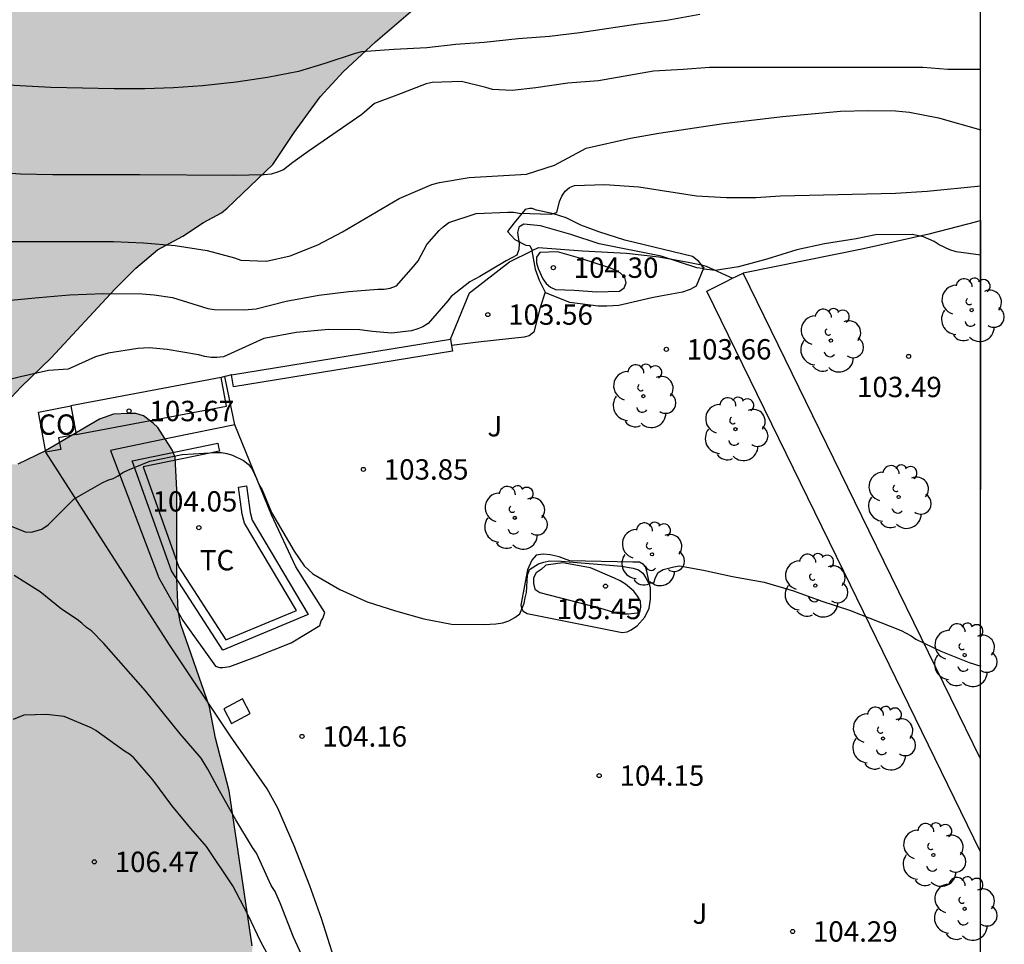
# Model space of a CAD drawing. Units: metres. Extents: x 575744 to 576095, y 4795540 to 4795790.
# Drawn here: x 576059 to 576095, y 4795568 to 4795602 of the extents above; entities that cross this region are included whole.
import ezdxf

# ---------------------------------------------------------------- set-up
doc = ezdxf.new("R2010")
doc.units = ezdxf.units.M
for name, color, linetype in [('010106', 9, 'Continuous'), ('020104', 34, 'Continuous'), ('020107', 3, 'Continuous'), ('020204', 9, 'Continuous'), ('020308', 9, 'Continuous'), ('060108', 9, 'Continuous'), ('060130', 9, 'Continuous'), ('070104', 3, 'Continuous'), ('070105', 6, 'Continuous'), ('070108', 9, 'VALLA'), ('080107', 9, 'Continuous'), ('080301', 9, 'Continuous'), ('100106', 63, 'Continuous'), ('100107', 3, 'Continuous'), ('100118', 9, 'Continuous'), ('100202', 3, 'Continuous'), ('100301', 7, 'Continuous'), ('100302', 7, 'Continuous'), ('990504', 63, 'Continuous')]:
    doc.layers.add(name, color=color, linetype=linetype)
doc.layers.add('020105', color=24, linetype='Continuous', lineweight=30)
doc.styles.add('ARIAL', font='ARIAL.TTF', dxfattribs={"height": 1})
doc.linetypes.add('VALLA', pattern='A,1,[200,DONOSTI.shx,S=0.1,R=0,X=0,Y=0],1', length=2)

# ---------------------------------------------------------------- blocks, each defined once
blk = doc.blocks.new('COTAPU')
blk.add_circle((0, 0), 0.075)
blk = doc.blocks.new('ARBOL')
blk.add_circle((0, 0), 0.0587)
for centre, radius, start, end in [((-0.28, 0.855), 0.3, 359.2878, 173.6078), ((0.097, 0.97), 0.21, 23.1565, 160.4665), ((0.438, 0.881), 0.24, 301.578, 139.328), ((-0.564, 0.381), 0.532, 92.28, 254.58), ((0.656, 0.288), 0.443, 319.8556, 114.7656), ((-0.091, 0.321), 0.12, 119.14, 310.56), ((0.819, -0.249), 0.383, 235.5275, 62.0275), ((-0.556, -0.339), 0.555, 142.64, 266.54), ((-0.039, -0.384), 0.21, 189.64, 323.88), ((0.299, -0.624), 0.532, 224.67, 0.24), ((-0.301, -0.676), 0.45, 213.78, 295.32)]:
    blk.add_arc(centre, radius, start, end)

msp = doc.modelspace()

# ---------------------------------------------------------------- hatches: boundary and pattern name
at = {"layer": '990504'}
msp.add_hatch(color=256, dxfattribs=at).paths.add_polyline_path([(575958.914, 4795561.583), (575959.238, 4795559.983), (575960.526, 4795559.053), (575962.35, 4795558.209), (575964.666, 4795556.797), (575966.476, 4795556.671), (575967.212, 4795558.059), (575967.242, 4795561.825), (575967.442, 4795564.019), (575968.214, 4795566.179), (575969.218, 4795568.672), (575970.48, 4795570.92), (575972.854, 4795574.766), (575973.142, 4795576.448), (575972.222, 4795578.89), (575971.502, 4795580.524), (575970.278, 4795582.206), (575967.172, 4795585.634), (575963.492, 4795587.958), (575961.767, 4795589.406), (575960.893, 4795591.274), (575960.645, 4795592.784), (575960.947, 4795593.468), (575963.189, 4795596.67), (575964.817, 4795598.372), (575966.415, 4795599.642), (575968.227, 4795600.566), (575970.037, 4795601.199), (575973.479, 4795602.625), (575975.518, 4795603.257), (575977.142, 4795603.399), (575978.928, 4795602.619), (575980.752, 4795602.079), (575982.514, 4795602.349), (575984.036, 4795603.257), (575985.076, 4795603.821), (575987.452, 4795604.075), (575989.294, 4795604.021), (575993.15, 4795603.149), (575994.638, 4795602.713), (575996.14, 4795602.133), (575997.028, 4795601.345), (575997.98, 4795600.181), (575998.512, 4795598.949), (575999.282, 4795597.649), (576000.262, 4795596.597), (576001.39, 4795596.019), (576002.782, 4795595.891), (576004.731, 4795596.101), (576006.875, 4795596.755), (576010.569, 4795599.201), (576012.037, 4795600.699), (576013.767, 4795602.081), (576015.131, 4795603.74), (576016.461, 4795605.724), (576017.401, 4795607.528), (576018.325, 4795609.448), (576018.647, 4795611.24), (576018.493, 4795612.764), (576017.64, 4795613.944), (576016.274, 4795614.89), (576014.9, 4795616.068), (576014.886, 4795617.822), (576015.76, 4795621.372), (576016.716, 4795622.992), (576018.05, 4795623.564), (576019.484, 4795624.086), (576019.696, 4795625.022), (576019.246, 4795626.136), (576018.65, 4795627.196), (576018.538, 4795628.224), (576018.692, 4795629.16), (576018.462, 4795629.888), (576017.75, 4795630.58), (576015.724, 4795632.176), (576014.988, 4795632.804), (576014.032, 4795633.274), (576013.206, 4795633.826), (576012.514, 4795634.628), (576012.392, 4795635.984), (576012.526, 4795636.94), (576013.198, 4795637.69), (576014.174, 4795637.849), (576016.742, 4795637.871), (576017.948, 4795638.231), (576018.982, 4795638.961), (576020.026, 4795639.761), (576021.222, 4795639.949), (576022.094, 4795639.745), (576022.426, 4795638.661), (576022.428, 4795637.569), (576022.486, 4795636.737), (576022.762, 4795636.061), (576023.236, 4795635.629), (576023.966, 4795635.387), (576025.152, 4795635.327), (576025.59, 4795635.363), (576026.214, 4795635.479), (576027.07, 4795635.571), (576027.672, 4795635.841), (576028.054, 4795636.075), (576028.226, 4795636.185), (576028.516, 4795636.485), (576030.482, 4795637.001), (576030.898, 4795637.163), (576030.978, 4795637.365), (576030.968, 4795637.613), (576030.92, 4795637.865), (576030.808, 4795638.089), (576030.05, 4795638.797), (576029.25, 4795639.463), (576028.668, 4795639.853), (576028.6, 4795640.039), (576028.644, 4795640.233), (576028.798, 4795640.393), (576029.74, 4795640.453), (576032.17, 4795640.453), (576033.362, 4795640.511), (576034.476, 4795640.869), (576035.576, 4795641.447), (576037.724, 4795642.995), (576037.866, 4795643.141), (576039.108, 4795643.999), (576040.164, 4795644.487), (576041.358, 4795645.169), (576042.435, 4795645.443), (576043.693, 4795645.529), (576043.947, 4795645.513), (576044.461, 4795645.369), (576045.501, 4795644.799), (576046.385, 4795644.021), (576047.181, 4795643.239), (576048.135, 4795642.163), (576048.385, 4795641.987), (576048.671, 4795641.875), (576048.951, 4795641.821), (576049.677, 4795641.847), (576050.799, 4795642.147), (576052.979, 4795642.463), (576055.349, 4795642.882), (576057.497, 4795643.462), (576058.527, 4795643.618), (576060.535, 4795643.802), (576064.017, 4795643.79), (576065.063, 4795643.566), (576065.491, 4795643.366), (576066.573, 4795642.618), (576067.101, 4795641.89), (576067.889, 4795640.968), (576068.589, 4795640.072), (576069.113, 4795639.224), (576070.776, 4795636.762), (576072.73, 4795634.042), (576073.466, 4795633.21), (576075.33, 4795631.554), (576075.79, 4795631.26), (576076.852, 4795630.856), (576078.078, 4795630.738), (576080.298, 4795630.732), (576080.574, 4795630.702), (576081.096, 4795630.57), (576081.506, 4795630.346), (576082.282, 4795629.654), (576082.914, 4795628.852), (576083.564, 4795627.666), (576083.804, 4795626.694), (576083.974, 4795625.486), (576084.016, 4795624.4), (576083.994, 4795622.17), (576083.808, 4795621.482), (576083.536, 4795619.623), (576083.336, 4795618.579), (576083.024, 4795615.165), (576083.062, 4795614.785), (576083.266, 4795614.391), (576083.828, 4795613.631), (576084.538, 4795612.919), (576086.144, 4795611.811), (576088.739, 4795610.537), (576090.273, 4795610.077), (576090.539, 4795609.941), (576090.705, 4795609.801), (576090.815, 4795609.611), (576090.837, 4795608.327), (576090.807, 4795608.083), (576090.601, 4795607.651), (576090.455, 4795607.473), (576090.087, 4795607.307), (576089.005, 4795607.003), (576088.053, 4795606.857), (576085.865, 4795606.849), (576084.649, 4795606.909), (576083.437, 4795607.157), (576083.016, 4795607.317), (576081.45, 4795608.489), (576081.084, 4795608.715), (576079.994, 4795609.225), (576079.11, 4795609.769), (576078.234, 4795610.377), (576077.338, 4795610.867), (576076.192, 4795611.249), (576075.37, 4795611.317), (576075.094, 4795611.309), (576074.846, 4795611.251), (576074.02, 4795610.831), (576073.86, 4795610.707), (576073.658, 4795610.513), (576073.358, 4795610.059), (576073.186, 4795609.569), (576073.162, 4795608.223), (576073.274, 4795607.519), (576073.694, 4795606.437), (576074.356, 4795605.325), (576074.96, 4795603.845), (576074.968, 4795603.625), (576074.85, 4795603.217), (576074.384, 4795602.661), (576073.438, 4795601.949), (576072.056, 4795600.777), (576070.876, 4795599.675), (576070.026, 4795598.747), (576069.058, 4795597.433), (576068.278, 4795596.251), (576066.588, 4795594.642), (576066.38, 4795594.48), (576065.72, 4795594.118), (576064.958, 4795593.614), (576064.026, 4795593.11), (576063.226, 4795592.434), (576062.454, 4795591.658), (576060.108, 4795589.136), (576059.002, 4795588.068), (576058.266, 4795587.276), (576057.452, 4795586.214), (576057.334, 4795585.962), (576057.344, 4795585.754), (576057.492, 4795585.568), (576057.914, 4795585.33), (576058.32, 4795585.218), (576058.88, 4795585.214), (576059.894, 4795585.708), (576061.884, 4795586.872), (576062.408, 4795587.062), (576062.96, 4795587.09), (576063.232, 4795587.086), (576063.504, 4795587.004), (576063.868, 4795586.73), (576064.034, 4795586.57), (576064.576, 4795585.724), (576064.678, 4795585.462), (576064.736, 4795584.272), (576064.737, 4795581.002), (576064.789, 4795579.822), (576064.885, 4795579.318), (576065.937, 4795576.28), (576066.169, 4795575.134), (576066.671, 4795573.186), (576067.517, 4795567.476), (576067.559, 4795564.896), (576067.679, 4795563.698), (576067.909, 4795562.732), (576068.335, 4795560.065), (576068.401, 4795559.383), (576068.707, 4795558.019), (576068.777, 4795557.773), (576069.081, 4795557.193), (576070.185, 4795555.335), (576070.969, 4795554.491), (576072.449, 4795553.281), (576072.575, 4795553.107), (576073.139, 4795552.803), (576073.819, 4795552.119), (576073.979, 4795551.917), (576074.515, 4795550.797), (576074.599, 4795550.597), (576074.922, 4795549.261), (576074.968, 4795547.941), (576074.848, 4795547.313), (576074.572, 4795546.267), (576074.48, 4795545.641), (576074.48, 4795544.989), (576074.342, 4795544.389), (576073.82, 4795543.697), (576073.284, 4795543.357), (576072.614, 4795542.849), (576071.332, 4795542.597), (576070.69, 4795542.639), (576069.145, 4795542.573), (576068.719, 4795542.679), (576068.147, 4795543.053), (576067.551, 4795543.785), (576067.059, 4795544.533), (576067.021, 4795544.739), (576066.105, 4795546.741), (576065.689, 4795548.323), (576065.659, 4795548.747), (576064.831, 4795550.769), (576064.611, 4795551.217), (576063.989, 4795552.125), (576063.213, 4795552.993), (576062.835, 4795553.277), (576062.369, 4795553.493), (576061.025, 4795553.903), (576060.039, 4795554.281), (576059.421, 4795554.589), (576058.995, 4795554.667), (576058.131, 4795555.135), (576056.975, 4795555.639), (576055.665, 4795556.651), (576055.141, 4795557.117), (576054.751, 4795557.799), (576054.671, 4795558.019), (576054.669, 4795558.225), (576054.759, 4795558.573), (576054.963, 4795558.875), (576055.583, 4795559.409), (576056.305, 4795559.883), (576057.443, 4795560.343), (576058.481, 4795560.855), (576060.361, 4795562.119), (576061.233, 4795562.843), (576062.683, 4795563.751), (576063.543, 4795564.431), (576063.703, 4795564.602), (576063.797, 4795564.856), (576063.801, 4795565.066), (576063.771, 4795565.484), (576063.709, 4795565.7), (576063.511, 4795566.07), (576063.177, 4795566.32), (576062.955, 4795566.426), (576059.991, 4795566.445), (576059.315, 4795566.521), (576058.911, 4795566.723), (576058.725, 4795566.861), (576058.437, 4795567.281), (576057.989, 4795567.807), (576057.033, 4795568.687), (576056.825, 4795568.837), (576055.705, 4795569.395), (576054.793, 4795569.483), (576053.744, 4795569.483), (576052.86, 4795569.353), (576051.774, 4795568.891), (576051.318, 4795568.585), (576051.2, 4795568.405), (576051.132, 4795567.645), (576051.132, 4795566.291), (576050.814, 4795565.389), (576050.706, 4795565.193), (576050.41, 4795564.817), (576050.21, 4795564.641), (576049.76, 4795564.389), (576049.296, 4795564.321), (576049.054, 4795564.363), (576047.816, 4795564.789), (576046.94, 4795565.355), (576046.264, 4795566.055), (576045.73, 4795566.831), (576045.478, 4795567.381), (576044.75, 4795568.589), (576044.584, 4795569.077), (576044.466, 4795569.603), (576044.35, 4795570.669), (576044.352, 4795572.889), (576044.558, 4795574.219), (576044.604, 4795574.937), (576044.524, 4795575.187), (576044.386, 4795575.337), (576043.98, 4795575.605), (576043.304, 4795575.655), (576042.648, 4795575.437), (576041.626, 4795574.917), (576039.554, 4795573.305), (576039.156, 4795573.071), (576038.008, 4795572.647), (576036.896, 4795572.485), (576035.74, 4795572.247), (576035.334, 4795572.113), (576034.874, 4795571.807), (576034.506, 4795571.419), (576033.956, 4795570.581), (576033.792, 4795570.187), (576033.738, 4795569.225), (576034.064, 4795568.155), (576034.414, 4795566.805), (576034.578, 4795565.163), (576034.746, 4795564.157), (576035.356, 4795560.763), (576035.508, 4795560.281), (576035.626, 4795560.091), (576035.922, 4795559.791), (576036.33, 4795559.539), (576036.542, 4795559.455), (576036.764, 4795559.419), (576037.984, 4795559.417), (576038.216, 4795559.465), (576038.404, 4795559.591), (576038.618, 4795559.995), (576038.872, 4795560.605), (576039.116, 4795561.005), (576039.288, 4795561.661), (576039.694, 4795562.737), (576040.132, 4795563.337), (576040.486, 4795563.631), (576040.934, 4795563.815), (576041.37, 4795563.827), (576041.57, 4795563.783), (576041.714, 4795563.605), (576042.024, 4795562.955), (576042.172, 4795562.349), (576042.216, 4795562.153), (576042.262, 4795560.969), (576042.262, 4795559.585), (576041.74, 4795557.345), (576041.104, 4795556.173), (576040.296, 4795555.529), (576039.864, 4795555.245), (576039.68, 4795555.143), (576039.456, 4795555.097), (576038.366, 4795555.147), (576038.084, 4795555.201), (576036.912, 4795555.567), (576034.702, 4795556.081), (576033.568, 4795556.423), (576031.368, 4795557.407), (576030.406, 4795557.923), (576029.876, 4795558.331), (576029.424, 4795558.827), (576029.138, 4795559.203), (576029.06, 4795559.429), (576029.098, 4795559.859), (576029.196, 4795560.035), (576029.982, 4795561.061), (576030.668, 4795561.875), (576030.762, 4795562.037), (576030.976, 4795562.637), (576031.006, 4795563.015), (576031.008, 4795565.323), (576030.968, 4795565.553), (576030.536, 4795566.597), (576029.534, 4795568.449), (576029.222, 4795569.327), (576028.868, 4795570.127), (576028.556, 4795571.163), (576028.092, 4795572.137), (576027.686, 4795572.645), (576027.316, 4795572.855), (576026.512, 4795572.957), (576026.238, 4795572.931), (576024.438, 4795572.507), (576022.15, 4795571.769), (576020.568, 4795570.813), (576019.669, 4795569.783), (576019.422, 4795568.343), (576019.676, 4795566.551), (576020.526, 4795565.409), (576022.022, 4795564.629), (576023.906, 4795564.529), (576025.136, 4795563.885), (576025.46, 4795562.695), (576025.164, 4795561.357), (576024.476, 4795560.255), (576023.806, 4795559.412), (576022.96, 4795558.048), (576022.98, 4795556.72), (576023.576, 4795555.126), (576023.352, 4795553.648), (576022.83, 4795552.344), (576021.874, 4795551.72), (576020.766, 4795552.046), (576017.234, 4795553.452), (576015.138, 4795553.586), (576013.484, 4795553.288), (576011.698, 4795552.704), (576010.312, 4795552.45), (576009.786, 4795553.082), (576010.344, 4795553.938), (576012.098, 4795554.676), (576014.186, 4795555.446), (576015.408, 4795556.612), (576015.458, 4795557.974), (576015.462, 4795559.652), (576015.269, 4795561.352), (576015.482, 4795562.758), (576014.977, 4795563.872), (576014.029, 4795565.238), (576013.693, 4795565.574), (576012.755, 4795566.73), (576012.583, 4795567.854), (576012.579, 4795568.881), (576012.133, 4795569.919), (576010.871, 4795571.343), (576009.293, 4795572.577), (576005.735, 4795573.813), (576005.373, 4795574.041), (576003.935, 4795574.559), (575998.533, 4795577.088), (575996.771, 4795577.326), (575995.085, 4795578.028), (575994.647, 4795579.352), (575994.843, 4795580.382), (575995.783, 4795580.957), (575996.823, 4795581.699), (575996.575, 4795582.531), (575995.677, 4795583.249), (575994.292, 4795584.121), (575992.458, 4795585.021), (575990.212, 4795585.889), (575988.146, 4795587.121), (575986.316, 4795588.081), (575984.858, 4795587.726), (575983.604, 4795586.078), (575983.218, 4795584.254), (575983.074, 4795582.318), (575983.044, 4795580.746), (575983.046, 4795579.484), (575983.354, 4795578.194), (575984.828, 4795575.36), (575984.69, 4795573.724), (575983.73, 4795572.648), (575982.29, 4795572.016), (575980.794, 4795572.002), (575979.122, 4795572.534), (575977.77, 4795573.764), (575976.588, 4795574.296), (575976.57, 4795573.112), (575977.132, 4795572.046), (575978.546, 4795569.864), (575979.782, 4795568.536), (575980.75, 4795566.976), (575981.899, 4795565.638), (575982.881, 4795564.214), (575983.729, 4795563.142), (575985.229, 4795561.468), (575986.179, 4795560.292), (575986.829, 4795559.276), (575987.053, 4795557.742), (575987.075, 4795556.54), (575987.285, 4795554.97), (575987.569, 4795553.584), (575987.869, 4795552.532), (575988.477, 4795551.14), (575989.573, 4795550.294), (575990.979, 4795548.883), (575991.717, 4795547.851), (575992.215, 4795547.045), (575992.537, 4795545.595), (575992.537, 4795544.265), (575992.589, 4795543.095), (575992.715, 4795541.593), (575993.619, 4795540.324), (575873.332, 4795540.326), (575873.734, 4795541.321), (575873.226, 4795542.689), (575872.81, 4795544.471), (575873.404, 4795545.921), (575874.382, 4795547.379), (575874.966, 4795548.725), (575873.674, 4795548.927), (575872.704, 4795549.881), (575873.04, 4795551.631), (575874.21, 4795553.261), (575875.808, 4795553.567), (575877.42, 4795554.185), (575878.63, 4795555.751), (575879.058, 4795557.923), (575878.958, 4795560.225), (575878.93, 4795562.483), (575879.058, 4795564.552), (575880.374, 4795565.808), (575882.242, 4795565.516), (575884.3, 4795564.906), (575886.358, 4795564.82), (575887.496, 4795566.76), (575888.36, 4795569.016), (575890.026, 4795570.164), (575894.13, 4795569.652), (575896.878, 4795569.93), (575899.136, 4795570.25), (575900.24, 4795571.71), (575900.862, 4795573.182), (575902.446, 4795573.822), (575904.174, 4795573.424), (575905.978, 4795573.132), (575907.928, 4795573.922), (575909.966, 4795573.326), (575910.952, 4795571.518), (575911.88, 4795569.586), (575913.38, 4795569.016), (575914.807, 4795570.632), (575915.332, 4795572.563), (575915.218, 4795574.777), (575915.278, 4795576.877), (575916.478, 4795578.673), (575916.442, 4795579.889), (575912.26, 4795580.933), (575910.19, 4795582.445), (575908.416, 4795584.265), (575907.022, 4795585.557), (575905.324, 4795585.681), (575903.586, 4795584.971), (575900.694, 4795582.309), (575900.222, 4795580.566), (575900.056, 4795578.796), (575899.132, 4795577.158), (575897.518, 4795575.522), (575896.848, 4795574.04), (575895.798, 4795573.05), (575893.89, 4795572.814), (575889.62, 4795572.908), (575887.604, 4795572.862), (575885.842, 4795572.254), (575884.322, 4795570.92), (575882.814, 4795570.322), (575881.412, 4795571.09), (575880.321, 4795572.836), (575878.851, 4795574.07), (575876.853, 4795574.286), (575874.947, 4795574.286), (575872.949, 4795574.112), (575871.665, 4795575.008), (575870.227, 4795575.738), (575868.571, 4795575.852), (575867.029, 4795575.77), (575866.509, 4795574.47), (575867.521, 4795572.908), (575868.997, 4795571.056), (575870.581, 4795569.537), (575872.309, 4795568.335), (575873.577, 4795568.728), (575875.107, 4795569.338), (575876.603, 4795569.122), (575877.289, 4795567.862), (575877.252, 4795566.268), (575876.604, 4795564.373), (575875.718, 4795562.567), (575874.738, 4795560.445), (575874.416, 4795559.185), (575875.04, 4795557.753), (575874.654, 4795556.487), (575873.276, 4795555.649), (575871.518, 4795554.857), (575870.104, 4795554.621), (575868.738, 4795554.865), (575867.934, 4795555.415), (575867.573, 4795555.769), (575867.079, 4795556.551), (575866.097, 4795557.961), (575865.053, 4795560.363), (575864.247, 4795562.493), (575863.127, 4795565.171), (575860.407, 4795569.773), (575858.929, 4795572.039), (575857.543, 4795573.439), (575857.217, 4795575.145), (575857.715, 4795576.949), (575858.947, 4795578.561), (575860.339, 4795579.936), (575861.009, 4795581.212), (575860.827, 4795582.798), (575860.307, 4795584.538), (575859.665, 4795586.086), (575859.101, 4795588.164), (575858.438, 4795590.216), (575858.2, 4795592.514), (575858.198, 4795594.664), (575858.248, 4795596.564), (575859.298, 4795598.292), (575860.528, 4795599.822), (575860.602, 4795601.71), (575860.498, 4795603.566), (575860.986, 4795605.164), (575863.75, 4795606.83), (575865.618, 4795607.286), (575866.224, 4795608.198), (575866.428, 4795609.615), (575865.192, 4795610.519), (575864.566, 4795611.561), (575865.474, 4795612.239), (575866.876, 4795613.083), (575868.71, 4795616.751), (575869.424, 4795618.675), (575869.54, 4795620.555), (575868.314, 4795621.749), (575866.35, 4795622.187), (575864.09, 4795622.285), (575861.89, 4795621.285), (575859.688, 4795619.499), (575857.99, 4795618.513), (575857.036, 4795619.619), (575857.322, 4795621.207), (575858.488, 4795622.683), (575861.11, 4795625.867), (575861.216, 4795627.527), (575859.596, 4795628.359), (575855.696, 4795629.155), (575854.47, 4795630.113), (575854.727, 4795631.167), (575856.704, 4795631.645), (575858.834, 4795632.251), (575860.174, 4795633.457), (575859.454, 4795635.143), (575858.099, 4795637.229), (575857.659, 4795639.221), (575858.889, 4795640.823), (575863.737, 4795643.675), (575865.914, 4795645.538), (575868.278, 4795646.376), (575871.446, 4795646.39), (575874.076, 4795646.858), (575874.724, 4795648.938), (575874.424, 4795651.166), (575875.304, 4795653.108), (575875.112, 4795655.346), (575874.319, 4795657.49), (575873.849, 4795659.812), (575874.293, 4795661.826), (575876.505, 4795662.87), (575878.328, 4795661.602), (575879.664, 4795659.254), (575880.844, 4795656.934), (575882.202, 4795654.546), (575883.988, 4795652.452), (575885.652, 4795650.564), (575887.684, 4795649.668), (575889.938, 4795648.974), (575891.628, 4795647.06), (575892.748, 4795645.36), (575894.072, 4795644.178), (575896.15, 4795643.952), (575898.12, 4795643.454), (575899.973, 4795643.506), (575902.929, 4795643.782), (575904.449, 4795642.91), (575905.241, 4795641.392), (575906.561, 4795640.048), (575911.341, 4795639.342), (575914.033, 4795638.38), (575916.663, 4795637.606), (575919.277, 4795637.548), (575924.853, 4795637.505), (575927.423, 4795637.383), (575929.49, 4795636.611), (575930.786, 4795634.921), (575929.936, 4795633.083), (575927.596, 4795632.084), (575925.291, 4795631.23), (575923.859, 4795630.066), (575923.084, 4795627.78), (575922.708, 4795625.98), (575924.772, 4795625.614), (575927.194, 4795626.102), (575929.356, 4795625.624), (575930.102, 4795624.03), (575931.288, 4795622.356), (575933.71, 4795621.654), (575938.294, 4795622.384), (575939.84, 4795623.943), (575941.678, 4795625.337), (575943.54, 4795625.237), (575944.428, 4795623.881), (575943.444, 4795622.513), (575941.666, 4795621.18), (575939.974, 4795620.024), (575938.088, 4795618.84), (575937.056, 4795617.57), (575936.114, 4795615.976), (575935.442, 4795614.552), (575935.952, 4795612.804), (575938.182, 4795611.082), (575940.598, 4795609.858), (575942.516, 4795608.294), (575943.073, 4795606.554), (575944.417, 4795605.488), (575947.099, 4795605.458), (575949.779, 4795605.796), (575952.783, 4795605.94), (575955.445, 4795606.194), (575960.725, 4795607.012), (575963.421, 4795607.575), (575965.651, 4795607.767), (575967.723, 4795607.287), (575969.685, 4795605.995), (575970.309, 4795604.765), (575969.471, 4795603.549), (575967.621, 4795602.985), (575965.617, 4795602.67), (575963.785, 4795601.912), (575960.497, 4795599.104), (575958.647, 4795597.946), (575956.495, 4795596.932), (575954.569, 4795595.55), (575952.633, 4795594.252), (575951.153, 4795592.888), (575950.643, 4795591.424), (575951.477, 4795589.796), (575953.199, 4795588.434), (575954.975, 4795586.9), (575956.843, 4795585.574), (575958.759, 4795584.022), (575960.694, 4795582.726), (575962.91, 4795581.404), (575964.988, 4795579.984), (575966.51, 4795578.386), (575966.64, 4795576.26), (575966.064, 4795574.312), (575964.9, 4795572.598), (575963.118, 4795571.104), (575960.856, 4795569.873), (575958.41, 4795569.565), (575956.528, 4795569.197), (575955.204, 4795567.581), (575954.774, 4795565.881), (575955.844, 4795564.239), (575957.46, 4795563.107)])

# ---------------------------------------------------------------- linework, layer by layer
for points in [[(576094.361, 4795574.363, 106.216), (576094.362, 4795594.194, 102.972)], [(576094.361, 4795570.947, 106.306), (576094.361, 4795574.363, 106.216)], [(576094.361, 4795565.692, 104.406), (576094.361, 4795570.947, 106.306)]]:
    msp.add_polyline3d(points)
at = {"layer": '010106', "flags": 128}
msp.add_lwpolyline([(575744.371, 4795540.329), (576094.361, 4795540.322), (576094.366, 4795790.314), (575744.376, 4795790.322)], close=True, dxfattribs=at)
at = {"layer": '020104', "flags": 128}
for points, elevation in [([(576084.013, 4795601.783), (576082.799, 4795601.559), (576081.733, 4795601.419), (576079.591, 4795601.099), (576078.466, 4795600.973), (576077.322, 4795600.889), (576076.07, 4795600.751), (576075.016, 4795600.673), (576073.948, 4795600.547), (576072.74, 4795600.491), (576071.542, 4795600.399), (576071.314, 4795600.345), (576070.188, 4795599.971), (576069.218, 4795599.677), (576068.08, 4795599.461), (576066.922, 4795599.291), (576065.682, 4795599.151), (576064.614, 4795599.083), (576063.564, 4795599.04), (576062.424, 4795599.04), (576060.092, 4795599.086), (576057.818, 4795599.218)], 99), ([(576056.767, 4795593.417), (576062.403, 4795593.417), (576063.507, 4795593.373), (576064.671, 4795593.273), (576065.855, 4795593.093), (576066.863, 4795592.817), (576067.095, 4795592.737), (576068.047, 4795592.697), (576068.911, 4795592.889), (576069.939, 4795593.297), (576070.847, 4795593.773), (576072.935, 4795595.008), (576074.135, 4795595.524), (576074.423, 4795595.592), (576075.51, 4795595.78), (576077.63, 4795595.904), (576078.654, 4795596.232), (576079.822, 4795596.86), (576081.458, 4795597.224), (576082.506, 4795597.404), (576084.886, 4795597.764), (576087.058, 4795598.028), (576089.198, 4795598.216), (576090.218, 4795598.244), (576091.222, 4795598.236), (576091.734, 4795598.18), (576092.806, 4795597.976), (576094.362, 4795597.534)], 101), ([(576058.483, 4795591.245), (576059.651, 4795591.361), (576060.787, 4795591.461), (576062.035, 4795591.501), (576063.463, 4795591.497), (576063.899, 4795591.457), (576064.575, 4795591.361), (576065.883, 4795590.957), (576066.111, 4795590.921), (576067.215, 4795590.901), (576067.663, 4795590.945), (576068.767, 4795591.221), (576069.967, 4795591.441), (576071.083, 4795591.577), (576072.142, 4795591.661), (576072.382, 4795591.665), (576072.598, 4795591.697), (576072.834, 4795591.781), (576073.466, 4795592.5), (576073.63, 4795592.708), (576073.946, 4795593.304), (576074.406, 4795593.824), (576074.55, 4795593.964), (576074.762, 4795594.116), (576075.766, 4795594.448), (576076.934, 4795594.504), (576077.146, 4795594.5), (576077.358, 4795594.464), (576078.538, 4795594.432), (576078.746, 4795594.488), (576078.846, 4795594.896), (576078.922, 4795595.092), (576079.046, 4795595.272), (576079.21, 4795595.404), (576079.398, 4795595.484), (576080.51, 4795595.524), (576081.766, 4795595.436), (576083.89, 4795595.1), (576084.994, 4795595.04), (576086.074, 4795595.04), (576086.99, 4795595.104), (576091.226, 4795595.196), (576092.39, 4795595.272), (576094.362, 4795595.464)], 102), ([(576094.362, 4795592.922), (576093.462, 4795593.036), (576093.23, 4795593.112), (576092.826, 4795593.296), (576092.642, 4795593.416), (576092.25, 4795593.592), (576091.838, 4795593.676), (576090.486, 4795593.668), (576089.77, 4795593.52), (576088.602, 4795593.336), (576087.586, 4795593.108), (576086.478, 4795592.768), (576085.434, 4795592.484), (576084.574, 4795592.356), (576084.17, 4795592.396), (576084.114, 4795592.424), (576083.902, 4795592.448), (576082.586, 4795592.876), (576080.306, 4795593.336), (576079.258, 4795593.676), (576078.146, 4795593.996), (576077.522, 4795594.06), (576077.342, 4795593.948), (576077.29, 4795593.748), (576077.354, 4795593.336), (576077.346, 4795593.124), (576077.262, 4795592.92), (576077.086, 4795592.812), (576076.874, 4795592.712), (576075.906, 4795592.132), (576075.538, 4795591.932), (576074.854, 4795591.4), (576074.73, 4795591.237), (576073.998, 4795590.397), (576073.802, 4795590.277), (576073.614, 4795590.201), (576073.386, 4795590.133), (576072.654, 4795590.041), (576071.95, 4795590.101), (576071.478, 4795590.161), (576070.343, 4795590.177), (576069.131, 4795590.069), (576067.943, 4795589.845), (576066.459, 4795589.177), (576066.211, 4795589.153), (576066.007, 4795589.153), (576065.767, 4795589.181), (576065.539, 4795589.241), (576064.387, 4795589.445), (576063.719, 4795589.509), (576063.307, 4795589.473), (576062.207, 4795589.309), (576061.747, 4795589.177), (576060.731, 4795588.717), (576060.015, 4795588.665), (576058.975, 4795588.433), (576057.839, 4795588.153)], 103), ([(576058.331, 4795583.053), (576059.155, 4795582.721), (576059.383, 4795582.709), (576059.763, 4795582.829), (576059.995, 4795582.985), (576060.959, 4795583.945), (576061.987, 4795584.533), (576062.191, 4795584.629), (576062.395, 4795584.693), (576062.579, 4795584.785), (576062.747, 4795584.913), (576062.931, 4795585.001), (576063.743, 4795585.325), (576064.935, 4795585.573), (576066.155, 4795585.645), (576066.383, 4795585.645), (576066.587, 4795585.617), (576066.795, 4795585.549), (576067.19, 4795585.353), (576067.362, 4795585.217), (576067.498, 4795585.061), (576067.69, 4795584.669), (576067.762, 4795584.473), (576067.878, 4795584.269), (576068.23, 4795583.445), (576069.062, 4795582.017), (576069.434, 4795581.477), (576069.75, 4795581.181), (576070.75, 4795580.605), (576071.75, 4795580.149), (576072.794, 4795579.817), (576073.842, 4795579.521), (576074.866, 4795579.329), (576076.082, 4795579.313), (576076.498, 4795579.341), (576076.75, 4795579.381), (576076.97, 4795579.449), (576077.19, 4795579.569), (576077.374, 4795579.709), (576077.538, 4795580.101), (576077.57, 4795580.301), (576077.626, 4795580.497), (576077.658, 4795581.133), (576077.73, 4795581.337), (576078.07, 4795581.553), (576078.262, 4795581.613), (576078.478, 4795581.653), (576078.898, 4795581.645), (576081.13, 4795581.461), (576081.55, 4795581.393), (576081.75, 4795581.333), (576081.91, 4795581.205), (576082.026, 4795581.029), (576082.118, 4795580.845), (576082.322, 4795580.849), (576082.374, 4795581.045), (576082.478, 4795581.233), (576082.658, 4795581.337), (576083.054, 4795581.441), (576083.262, 4795581.477), (576084.15, 4795581.313), (576085.214, 4795581.085), (576086.378, 4795580.869), (576087.466, 4795580.553), (576088.514, 4795580.177), (576089.526, 4795579.837), (576091.426, 4795579.092), (576091.806, 4795578.892), (576091.974, 4795578.772), (576092.89, 4795578.336), (576093.938, 4795577.916), (576094.362, 4795577.785)], 104), ([(576068.942, 4795565.597), (576067.838, 4795567.629), (576067.35, 4795568.637), (576066.798, 4795569.693), (576065.826, 4795571.141), (576065.25, 4795571.805), (576064.558, 4795572.653), (576063.854, 4795573.589), (576063.158, 4795574.401), (576062.998, 4795574.533), (576062.814, 4795574.645), (576061.758, 4795575.409), (576061.582, 4795575.505), (576060.582, 4795575.929), (576059.938, 4795576.001), (576059.099, 4795575.977), (576058.707, 4795575.813)], 106)]:
    msp.add_lwpolyline(points, dxfattribs=dict(at, elevation=elevation))
at = {"layer": '020104', "elevation": 104, "flags": 128}
msp.add_lwpolyline([(576079.378, 4795591.624), (576080.218, 4795591.56), (576081.054, 4795591.588), (576081.222, 4795591.712), (576081.298, 4795591.9), (576081.246, 4795592.096), (576081.094, 4795592.248), (576080.914, 4795592.352), (576080.714, 4795592.44), (576079.626, 4795592.788), (576078.77, 4795593.036), (576078.118, 4795593.016), (576077.994, 4795592.844), (576077.994, 4795592.628), (576078.058, 4795592.428), (576078.222, 4795592.048), (576078.35, 4795591.876), (576078.506, 4795591.74), (576078.694, 4795591.656)], close=True, dxfattribs=at)
at = {"layer": '020105', "flags": 128}
for points, elevation in [([(576094.362, 4795599.752), (576093.154, 4795599.752), (576092.226, 4795599.828), (576084.366, 4795599.828), (576083.402, 4795599.756), (576082.306, 4795599.696), (576080.274, 4795599.336), (576079.142, 4795599.248), (576077.97, 4795599.08), (576077.095, 4795598.984), (576076.375, 4795599.02), (576076.123, 4795599.096), (576075.231, 4795599.308), (576074.151, 4795599.276), (576073.927, 4795599.224), (576072.847, 4795598.804), (576072.023, 4795598.504), (576071.559, 4795598.1), (576069.575, 4795596.728), (576069.011, 4795596.324), (576068.671, 4795596.06), (576068.447, 4795595.969), (576068.219, 4795595.905), (576067.959, 4795595.877), (576066.827, 4795595.849), (576063.379, 4795595.877), (576060.167, 4795595.877), (576058.983, 4795595.905), (576057.803, 4795595.981)], 100), ([(576069.41, 4795567.001), (576069.034, 4795567.797), (576068.558, 4795569.033), (576068.362, 4795569.485), (576068.218, 4795569.705), (576067.674, 4795570.897), (576067.526, 4795571.101), (576066.91, 4795572.125), (576066.306, 4795573.185), (576065.886, 4795573.989), (576065.63, 4795574.393), (576064.866, 4795575.289), (576063.586, 4795576.877), (576062.054, 4795578.617), (576061.591, 4795579.085), (576061.411, 4795579.205), (576061.239, 4795579.369), (576061.067, 4795579.501), (576060.487, 4795579.873), (576059.703, 4795580.521), (576058.747, 4795581.117)], 105)]:
    msp.add_lwpolyline(points, dxfattribs=dict(at, elevation=elevation))
at = {"layer": '020105', "elevation": 105, "flags": 128}
msp.add_lwpolyline([(576080.35, 4795579.921), (576080.958, 4795579.729), (576081.162, 4795579.705), (576081.382, 4795579.705), (576081.798, 4795579.753), (576081.838, 4795579.953), (576081.83, 4795580.169), (576081.718, 4795580.357), (576081.578, 4795580.537), (576081.278, 4795580.805), (576081.078, 4795580.921), (576080.87, 4795581.017), (576079.982, 4795581.401), (576078.958, 4795581.581), (576078.334, 4795581.497), (576078.17, 4795581.345), (576077.986, 4795581.217), (576077.878, 4795581.033), (576077.878, 4795580.825), (576077.934, 4795580.617), (576078.118, 4795580.489)], close=True, dxfattribs=at)
at = {"layer": '020107'}
for points in [[(576084.071, 4795592.554, 102.719), (576083.977, 4795592.677, 102.641), (576083.743, 4795592.861, 102.599), (576081.243, 4795593.467, 102.421), (576080.289, 4795593.781, 102.307), (576079.621, 4795594.021, 102.221), (576079.089, 4795594.285, 102.153), (576078.617, 4795594.439, 102.073), (576077.997, 4795594.575, 101.951), (576077.831, 4795594.629, 101.955), (576077.731, 4795594.639, 101.973), (576077.577, 4795594.601, 102.019), (576077.169, 4795594.105, 102.367), (576076.919, 4795593.783, 102.809), (576077.195, 4795593.491, 102.945), (576077.597, 4795593.285, 103.137), (576077.747, 4795593.275, 103.285), (576077.83, 4795593.084, 103.377)], [(576084.071, 4795592.554, 102.719), (576084.089, 4795592.529, 102.735), (576084.155, 4795592.459, 103.485), (576083.879, 4795591.769, 103.477), (576083.651, 4795591.649, 103.481), (576083.379, 4795591.553, 103.485), (576083.105, 4795591.499, 103.501), (576082.563, 4795591.411, 103.537), (576082.249, 4795591.345, 103.551), (576081.023, 4795591.063, 103.571), (576080.583, 4795591.039, 103.571), (576080.271, 4795591.041, 103.573), (576079.227, 4795591.175, 103.575), (576078.329, 4795591.527, 103.575)], [(576077.413, 4795580.024, 103.955), (576077.439, 4795579.91, 103.955), (576077.503, 4795579.806, 103.955), (576077.643, 4795579.714, 103.963), (576081.155, 4795579.014, 104.021), (576081.339, 4795579.046, 104.015), (576081.463, 4795579.102, 104.001), (576081.697, 4795579.26, 103.997), (576081.991, 4795579.59, 103.945), (576082.139, 4795579.912, 103.929), (576082.191, 4795580.248, 103.917), (576082.193, 4795580.656, 103.899), (576082.047, 4795581.322, 103.879), (576082.015, 4795581.436, 103.877), (576081.931, 4795581.53, 103.873), (576081.791, 4795581.608, 103.873), (576081.545, 4795581.612, 103.873), (576079.225, 4795581.664, 103.899), (576078.987, 4795581.744, 103.893), (576078.831, 4795581.808, 103.887), (576078.491, 4795581.886, 103.887), (576078.241, 4795581.9, 103.887), (576077.983, 4795581.866, 103.887), (576077.819, 4795581.688, 103.889), (576077.661, 4795581.328, 103.891), (576077.413, 4795580.024, 103.955)]]:
    msp.add_polyline3d(points, dxfattribs=at)
at = {"layer": '060108'}
for points in [[(576066.511, 4795588.443, 103.477), (576066.372, 4795588.408, 103.477)], [(576066.754, 4795588.506, 103.477), (576066.563, 4795588.457, 103.477), (576066.511, 4795588.443, 103.477)], [(576066.878, 4795586.67, 103.693), (576066.695, 4795587.557, 103.643), (576066.511, 4795588.443, 103.594)]]:
    msp.add_polyline3d(points, dxfattribs=at)
at = {"layer": '060130'}
msp.add_polyline3d([(576077.818, 4795593.078, 103.436), (576077.943, 4795592.403, 103.479), (576078.089, 4795591.997, 103.497), (576078.317, 4795591.557, 103.513), (576078.123, 4795590.989, 103.613), (576077.897, 4795590.077, 103.625), (576077.725, 4795589.949, 103.609), (576077.535, 4795589.893, 103.605), (576075.843, 4795589.708, 103.585), (576074.863, 4795589.589, 103.583)], dxfattribs=at)
at = {"layer": '070104'}
msp.add_polyline3d([(576094.362, 4795594.194, 102.972), (576094.211, 4795594.143, 103.017), (576092.445, 4795593.689, 103.177), (576090.039, 4795593.147, 103.417), (576085.613, 4795592.252, 103.587)], dxfattribs=at)
at = {"layer": '070105'}
msp.add_polyline3d([(576066.878, 4795586.67, 103.937), (576064.583, 4795586.197, 103.951), (576062.288, 4795585.724, 103.965), (576064.069, 4795581.028, 104.259), (576064.961, 4795579.46, 104.301), (576066.167, 4795577.778, 104.295), (576066.307, 4795577.728, 104.295), (576066.433, 4795577.728, 104.295), (576066.687, 4795577.768, 104.287), (576067.653, 4795578.128, 104.265), (576068.951, 4795578.64, 104.251), (576070.003, 4795579.274, 104.249), (576070.055, 4795579.452, 104.245), (576070.123, 4795579.532, 104.241), (576070.193, 4795579.76, 104.237), (576069.123, 4795581.444, 104.167), (576068.225, 4795583.352, 104.125)], close=True, dxfattribs=at)
msp.add_polyline3d([(576094.361, 4795561.815, 104.744), (576091.236, 4795560.16, 104.891), (576086.008, 4795557.364, 104.967), (576082.568, 4795555.352, 104.935), (576080.388, 4795554.066, 105.025), (576077.98, 4795552.827, 105.027), (576077.065, 4795554.876, 104.899), (576073.749, 4795561.474, 104.773), (576073.085, 4795562.612, 104.733), (576072.145, 4795563.976, 104.685), (576071.163, 4795565.274, 104.581), (576070.939, 4795565.658, 104.559), (576070.539, 4795567.014, 104.471), (576070.067, 4795568.49, 104.421), (576069.643, 4795569.694, 104.373), (576069.061, 4795571.16, 104.305), (576068.457, 4795572.554, 104.303), (576068.071, 4795573.262, 104.301), (576066.721, 4795575.196, 104.353), (576064.473, 4795578.562, 104.397), (576059.916, 4795585.655, 106.065)], dxfattribs=at)
at = {"layer": '070108'}
for points in [[(576074.825, 4795589.82, 104.723), (576075.521, 4795591.523, 104.675), (576076.993, 4795592.671, 104.623), (576077.818, 4795593.078, 104.313)], [(576077.818, 4795593.078, 104.313), (576077.83, 4795593.084, 104.308)], [(576077.83, 4795593.084, 104.308), (576078.061, 4795593.197, 104.221), (576079.685, 4795593.071, 104.159), (576081.305, 4795592.985, 104.185), (576082.497, 4795592.859, 104.269), (576083.523, 4795592.667, 104.337), (576084.071, 4795592.554, 104.396)], [(576084.071, 4795592.554, 104.396), (576084.247, 4795592.517, 104.415), (576085.218, 4795592.065, 104.499)], [(576085.218, 4795592.065, 104.499), (576085.613, 4795592.252, 103.587)], [(576066.372, 4795588.408, 104.883), (576060.832, 4795587.364, 104.649)], [(576061.029, 4795586.308, 104.655), (576066.571, 4795587.357, 104.889), (576066.372, 4795588.408, 104.883)]]:
    msp.add_polyline3d(points, dxfattribs=at)
at = {"layer": '080107'}
for points in [[(576059.916, 4795585.655, 106.065), (576059.64, 4795587.14, 104.611), (576060.832, 4795587.364, 104.613)], [(576060.832, 4795587.364, 104.613), (576060.931, 4795586.836, 104.865), (576061.029, 4795586.308, 105.117)], [(576061.029, 4795586.308, 105.117), (576060.382, 4795586.188, 106.065), (576060.462, 4795585.757, 106.065), (576059.916, 4795585.655, 106.065)]]:
    msp.add_polyline3d(points, dxfattribs=at)
at = {"layer": '100106', "elevation": 100.278, "flags": 128}
for points in [[(576058.266, 4795587.276), (576059.002, 4795588.068), (576060.108, 4795589.136), (576062.454, 4795591.658), (576063.226, 4795592.434), (576064.026, 4795593.11), (576064.958, 4795593.614), (576065.72, 4795594.118), (576066.38, 4795594.48), (576066.588, 4795594.642), (576068.278, 4795596.251), (576069.058, 4795597.433), (576070.026, 4795598.747), (576070.876, 4795599.675), (576072.056, 4795600.777), (576073.438, 4795601.949)], [(576067.517, 4795567.476), (576066.671, 4795573.186), (576066.169, 4795575.134), (576065.937, 4795576.28), (576064.885, 4795579.318), (576064.789, 4795579.822), (576064.737, 4795581.002), (576064.736, 4795584.272), (576064.678, 4795585.462), (576064.576, 4795585.724), (576064.034, 4795586.57), (576063.868, 4795586.73), (576063.504, 4795587.004), (576063.232, 4795587.086), (576062.96, 4795587.09), (576062.408, 4795587.062), (576061.884, 4795586.872), (576059.894, 4795585.708), (576058.88, 4795585.214)]]:
    msp.add_lwpolyline(points, dxfattribs=at)
at = {"layer": '100107'}
for points in [[(576094.361, 4795570.947, 106.306), (576089.314, 4795581.27, 105.969), (576084.265, 4795591.593, 105.687), (576084.939, 4795591.922, 105.687), (576085.218, 4795592.065, 105.687)], [(576094.361, 4795574.363, 106.216), (576089.988, 4795583.307, 105.925), (576085.613, 4795592.252, 105.633)], [(576066.754, 4795588.506, 104.721), (576074.825, 4795589.82, 104.789)], [(576074.825, 4795589.82, 104.789), (576074.863, 4795589.589, 104.723)], [(576074.863, 4795589.589, 104.723), (576074.897, 4795589.376, 104.723), (576066.826, 4795588.062, 104.721), (576066.79, 4795588.284, 104.723), (576066.754, 4795588.506, 104.721)]]:
    msp.add_polyline3d(points, dxfattribs=at)
msp.add_polyline3d([(576066.25, 4795585.99, 104.281), (576066.28, 4795585.843, 104.281), (576066.31, 4795585.696, 104.281), (576063.493, 4795585.118, 104.39), (576064.816, 4795581.422, 104.765), (576066.545, 4795578.747, 104.864), (576069.143, 4795579.824, 104.53), (576067.232, 4795583.042, 104.523), (576067.14, 4795583.381, 104.513), (576067.008, 4795584.376, 104.433), (576067.305, 4795584.416, 104.433), (576067.435, 4795583.44, 104.513), (576067.511, 4795583.16, 104.523), (576069.577, 4795579.68, 104.524), (576066.429, 4795578.374, 104.891), (576064.545, 4795581.288, 104.765), (576063.095, 4795585.342, 104.41)], close=True, dxfattribs=at)
at = {"layer": '100118'}
msp.add_polyline3d([(576066.749, 4795575.672, 104.139), (576067.447, 4795576.041, 104.116), (576067.163, 4795576.576, 104.105), (576066.465, 4795576.207, 104.128), (576066.749, 4795575.672, 104.139)], dxfattribs=at)

# ---------------------------------------------------------------- block references
at = {"layer": '020204', "rotation": 359.9987685839998}
for p in [(576078.614, 4795592.456, 104.304), (576076.198, 4795590.728, 103.56), (576082.778, 4795589.448, 103.66), (576091.706, 4795589.188, 103.496), (576062.979, 4795587.177, 103.668), (576071.614, 4795585.025, 103.848), (576065.55, 4795582.881, 104.048), (576080.536, 4795580.725, 105.452), (576069.35, 4795575.193, 104.16), (576080.302, 4795573.749, 104.152), (576061.698, 4795570.573, 106.468), (576087.43, 4795568.009, 104.288)]:
    msp.add_blockref('COTAPU', p, dxfattribs=at)
at = {"layer": '100202', "rotation": 359.9987685839998}
for p in [(576094.031, 4795590.893, 103.196), (576088.843, 4795589.771, 103.574), (576081.931, 4795587.723, 103.83), (576085.323, 4795586.507, 103.83), (576091.339, 4795584.011, 103.574), (576077.195, 4795583.244, 104.022), (576082.251, 4795581.9, 103.83), (576088.267, 4795580.748, 103.958), (576093.771, 4795578.187, 104.15), (576090.763, 4795575.116, 104.086), (576092.618, 4795570.828, 104.342), (576093.77, 4795568.844, 104.214)]:
    msp.add_blockref('ARBOL', p, dxfattribs=at)

# ---------------------------------------------------------------- texts
at = {"layer": '020308', "style": 'ARIAL'}
for s, p in [('104.30', (576079.364, 4795592.081, 104.301)), ('104.30', (576079.364, 4795592.081, 104.301)), ('103.56', (576076.948, 4795590.353, 103.557)), ('103.56', (576076.948, 4795590.353, 103.557)), ('103.66', (576083.528, 4795589.073, 103.657)), ('103.66', (576083.528, 4795589.073, 103.657)), ('103.49', (576089.805, 4795587.687, 103.482)), ('103.49', (576089.805, 4795587.687, 103.482)), ('103.67', (576063.729, 4795586.802, 103.665)), ('103.67', (576063.729, 4795586.802, 103.665)), ('103.85', (576072.364, 4795584.65, 103.845)), ('103.85', (576072.364, 4795584.65, 103.845)), ('104.05', (576063.844, 4795583.474, 104.045)), ('104.05', (576063.844, 4795583.474, 104.045)), ('105.45', (576078.738, 4795579.511, 105.449)), ('105.45', (576078.738, 4795579.511, 105.449)), ('104.16', (576070.1, 4795574.818, 104.157)), ('104.16', (576070.1, 4795574.818, 104.157)), ('104.15', (576081.052, 4795573.374, 104.149)), ('104.15', (576081.052, 4795573.374, 104.149)), ('106.47', (576062.448, 4795570.198, 106.465)), ('106.47', (576062.448, 4795570.198, 106.465)), ('104.29', (576088.18, 4795567.634, 104.285)), ('104.29', (576088.18, 4795567.634, 104.285))]:
    msp.add_text(s, height=0.75, rotation=359.9988, dxfattribs=at).set_placement(p)
at = {"layer": '080301', "style": 'ARIAL'}
msp.add_text('CO', height=0.75, rotation=359.9988, dxfattribs=at).set_placement((576059.633, 4795586.301))
msp.add_text('CO', height=0.75, rotation=359.9988, dxfattribs=at).set_placement((576059.633, 4795586.301))
at = {"layer": '100301', "style": 'ARIAL'}
msp.add_text('TC', height=0.75, rotation=359.9988, dxfattribs=at).set_placement((576065.587, 4795581.307))
msp.add_text('TC', height=0.75, rotation=359.9988, dxfattribs=at).set_placement((576065.587, 4795581.307))
at = {"layer": '100302', "style": 'ARIAL'}
for p in [(576076.182, 4795586.241), (576076.182, 4795586.241), (576083.742, 4795568.291), (576083.742, 4795568.291)]:
    msp.add_text('J', height=0.75, rotation=359.9988, dxfattribs=at).set_placement(p)

doc.saveas('drawing.dxf')
